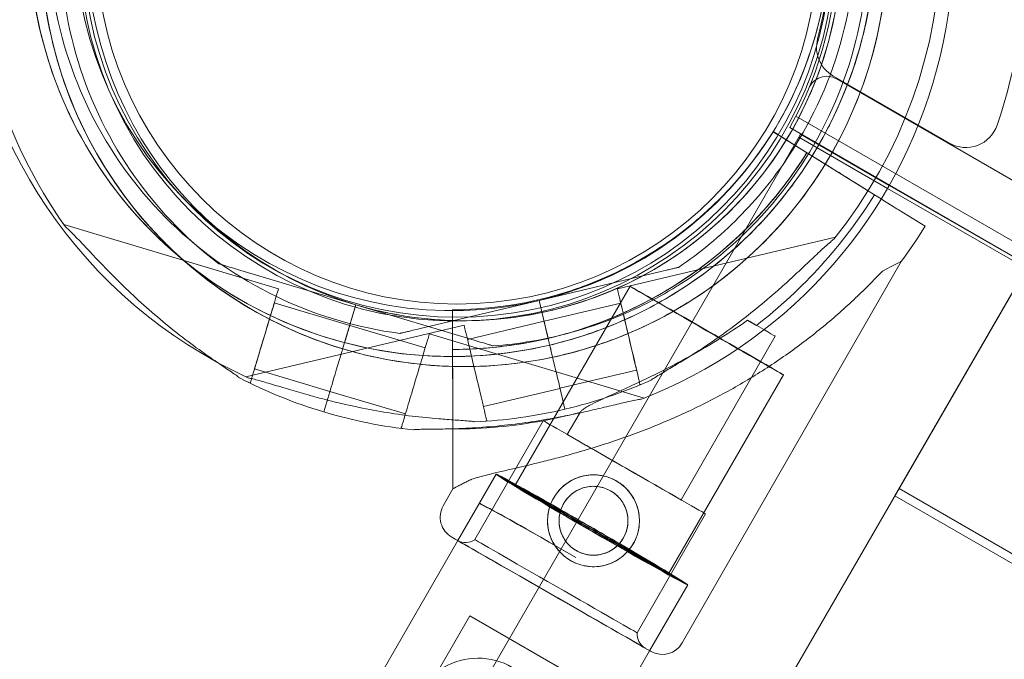
# Model space of a CAD drawing. Units: millimetres. Extents: x 0 to 106454671, y -21005066 to 5827801.
# Drawn here: x 105218 to 105368, y 28665 to 28762 of the extents above; entities that cross this region are included whole.
import ezdxf

# ---------------------------------------------------------------- set-up
doc = ezdxf.new("R2010")
doc.units = ezdxf.units.MM
doc.layers.add('OLCU TSE', color=7, linetype='Continuous')

# ---------------------------------------------------------------- blocks, each defined once
blk = doc.blocks.new('A$C19042C00')
at = {"color": 0, "linetype": 'Continuous', "lineweight": 0}
for p, q in [((33716.42, 4414.45), (33734.19, 4404.18)), ((33716.42, 4414.45), (33734.19, 4404.18)), ((33717, 4413.96), (34616.83, 3894.41)), ((34615.04, 3886.21), (33710.79, 4408.31)), ((33709.85, 4406.54), (33725.02, 4397.78)), ((33712.61, 4407.12), (33712.61, 4407.12)), ((32784.4, 2799.78), (33711.23, 4405.09)), ((33707.31, 4405.93), (33707.31, 4405.93)), ((33707.31, 4405.93), (33711.6, 4403.25)), ((33708.58, 4405.13), (33707.31, 4405.93)), ((33707.31, 4405.93), (33707.31, 4405.93)), ((33709.31, 4404.68), (33708.58, 4405.13)), ((33711.6, 4403.25), (33709.31, 4404.68)), ((33711.23, 4405.09), (33711.49, 4405.54)), ((33711.23, 4405.09), (33724.74, 4397.29)), ((33711.53, 4405.61), (33711.49, 4405.54)), ((33711.49, 4405.54), (33725, 4397.74)), ((33725, 4397.74), (33711.49, 4405.54)), ((33746.17, 4385.61), (33711.53, 4405.61)), ((33722.74, 4396.32), (33709.85, 4404.34)), ((33709.85, 4404.34), (33722.74, 4396.32)), ((33713.73, 4401.93), (33716.01, 4400.51)), ((33719.78, 4398.17), (33722.75, 4396.32)), ((33722.75, 4396.32), (33719.78, 4398.17)), ((33724.74, 4397.29), (34598.58, 3892.78)), ((33725, 4397.74), (34598.84, 3893.23)), ((33746.13, 4385.54), (33725, 4397.74)), ((33725.02, 4397.78), (34598.85, 3893.25)), ((33726.51, 4393.98), (33730.47, 4391.52)), ((33730.47, 4391.52), (33726.51, 4393.98)), ((33631.95, 4382), (33599.22, 4391.8)), ((33716.82, 4389.87), (33683.57, 4381.99)), ((33746.13, 4385.54), (32787.93, 2725.89)), ((33622.84, 4385.79), (33622.84, 4385.79)), ((33692.89, 4385.24), (33692.89, 4385.24)), ((33693.47, 4328.01), (33726.83, 4386.13)), ((33625.71, 4384.93), (33643.74, 4379.54)), ((33643.74, 4379.54), (33625.71, 4384.93)), ((33689.97, 4384.55), (33671.66, 4380.21)), ((33671.66, 4380.21), (33689.97, 4384.55)), ((33745.18, 4383.89), (33725.86, 4350.43)), ((33685.5, 4382.36), (33668, 4352.05)), ((33692.65, 4382.36), (33692.65, 4382.36)), ((33676.85, 4381.81), (33676.85, 4381.81)), ((33676.85, 4381.81), (33676.85, 4381.81)), ((33642.8, 4376.4), (33631.3, 4379.85)), ((33643.73, 4379.54), (33642.01, 4373.79)), ((33642.01, 4373.79), (33643.73, 4379.54)), ((33643.74, 4379.54), (33642.02, 4373.79)), ((33642.02, 4373.79), (33643.63, 4379.19)), ((33643.63, 4379.19), (33643.74, 4379.54)), ((33643.73, 4379.54), (33661.76, 4374.14)), ((33643.73, 4379.54), (33643.73, 4379.54)), ((33661.76, 4374.14), (33643.73, 4379.54)), ((33643.74, 4379.54), (33643.74, 4379.54)), ((33653.35, 4375.87), (33671.66, 4380.21)), ((33671.66, 4380.21), (33653.35, 4375.87)), ((33671.66, 4380.21), (33671.66, 4380.21)), ((33671.66, 4380.21), (33673.04, 4374.37)), ((33673.04, 4374.37), (33671.66, 4380.21)), ((33671.66, 4380.21), (33671.66, 4380.21)), ((33673.04, 4374.37), (33671.66, 4380.21)), ((33671.66, 4380.21), (33673.04, 4374.37)), ((33684.09, 4379.8), (33672.41, 4377.03)), ((33658.48, 4373.74), (33658.46, 4378.8)), ((33658.46, 4378.8), (33658.46, 4378.8)), ((33658.46, 4378.8), (33658.46, 4378.8)), ((33658.46, 4378.8), (33658.48, 4373.74)), ((33660.22, 4376.45), (33626.97, 4368.57)), ((33654.29, 4372.96), (33642.8, 4376.41)), ((33672.41, 4377.03), (33660.74, 4374.26)), ((33650.43, 4375.18), (33650.43, 4375.18)), ((33687.67, 4365.32), (33654.94, 4375.12)), ((33658.47, 4375.8), (33658.48, 4371.24)), ((33658.51, 4360.65), (33658.47, 4375.8)), ((33693.29, 4349.81), (33707.62, 4374.76)), ((33664.64, 4373.28), (33664.64, 4373.28)), ((33640.75, 4369.57), (33641.44, 4371.87)), ((33641.44, 4371.87), (33640.75, 4369.57)), ((33640.75, 4369.57), (33641.44, 4371.87)), ((33641.44, 4371.87), (33640.75, 4369.57)), ((33674.06, 4370.09), (33673.5, 4372.43)), ((33673.5, 4372.43), (33674.06, 4370.09)), ((33673.51, 4372.43), (33674.06, 4370.09)), ((33674.06, 4370.09), (33673.51, 4372.43)), ((33658.49, 4368.55), (33658.48, 4371.24)), ((33639.79, 4366.35), (33628.29, 4369.79)), ((33658.49, 4368.55), (33658.51, 4360.62)), ((33686.51, 4369.58), (33674.83, 4366.82)), ((33708.89, 4368.86), (33691.39, 4338.55)), ((33627.65, 4367.63), (33627.38, 4367.71)), ((33687.3, 4367.46), (33687.03, 4367.39)), ((33638.85, 4363.21), (33639.76, 4366.26)), ((33638.85, 4363.22), (33639.76, 4366.26)), ((33639.76, 4366.26), (33638.85, 4363.22)), ((33639.76, 4366.26), (33638.85, 4363.21)), ((33651.28, 4362.91), (33639.79, 4366.35)), ((33674.84, 4366.81), (33663.16, 4364.05)), ((33674.85, 4366.73), (33675.59, 4363.63)), ((33675.59, 4363.63), (33674.85, 4366.73)), ((33674.86, 4366.73), (33675.59, 4363.63)), ((33675.59, 4363.63), (33674.86, 4366.73)), ((33658.5, 4364.12), (33658.51, 4360.62)), ((33658.51, 4360.62), (33658.5, 4364.12)), ((33675.95, 4359.77), (33677.89, 4363.15)), ((33661.85, 4343.75), (33672.26, 4361.88)), ((33663.68, 4361.86), (33663.41, 4361.79)), ((33650.9, 4360.67), (33650.64, 4360.75)), ((33658.51, 4360.62), (33658.51, 4360.65)), ((33658.53, 4351.52), (33658.52, 4356.19)), ((33658.52, 4356.19), (33658.53, 4351.52)), ((33665.1, 4353.73), (33659.26, 4343.61)), ((33657.04, 4348.92), (33658.53, 4351.52)), ((33658.53, 4351.52), (33658.53, 4351.52)), ((34557.89, 3871.55), (33726.51, 4351.55)), ((33725.86, 4350.43), (34557.24, 3870.43)), ((33686.57, 4329.56), (33696.98, 4347.69)), ((33677.24, 4341.04), (33669.68, 4345.4)), ((33659.26, 4343.61), (33642.64, 4314.82)), ((33694.29, 4336.88), (33688.49, 4326.83)), ((33655.57, 4322.52), (33661.12, 4332.13)), ((33655.57, 4322.52), (33661.12, 4332.13)), ((33661.12, 4332.13), (33683.94, 4318.95)), ((33688.49, 4326.83), (33671.83, 4297.97))]:
    blk.add_line(p, q, dxfattribs=at)
for centre, radius in [((33659.14, 4434.65), 57.58), ((33659.14, 4434.65), 57), ((33659.14, 4434.65), 55), ((33679.94, 4346.63), 7), ((33679.94, 4346.63), 5.25)]:
    blk.add_circle(centre, radius, dxfattribs=at)
for centre, radius, start, end in [((33658.4, 4436.16), 64.5, 283.3328, 103.3328), ((33658.4, 4436.16), 64.5, 331.8169, 103.3328), ((33658.4, 4436.16), 64.5, 103.3328, 283.3328), ((33660.22, 4434.62), 64.5, 301.8194, 73.3334), ((33658.4, 4436.16), 57.5, 283.3328, 103.3328), ((33658.4, 4436.16), 57.5, 103.3328, 283.3328), ((33658.4, 4436.16), 57.5, 103.3328, 283.3328), ((33660.23, 4434.62), 57.5, 84.7498, 253.3353), ((33660.23, 4434.62), 57.5, 84.7499, 253.3353), ((33660.23, 4434.62), 64.5, 119.9753, 253.3353), ((33660.23, 4434.62), 64.5, 121.8194, 253.3353), ((33660.22, 4434.62), 57.5, 272.3427, 73.3331), ((33660.22, 4434.62), 57.5, 301.8192, 73.3331), ((33658.4, 4436.16), 74.54, 321.2651, 36.3975), ((33660.22, 4434.62), 74.54, 291.2676, 35.4031), ((33658.4, 4436.16), 57.5, 283.3328, 27.9878), ((33659.13, 4434.67), 58, 330.9867, 29.0108), ((33659.04, 4434.87), 87, 341.2518, 18.7482), ((33659.04, 4434.87), 87, 341.2518, 18.7482), ((33659.04, 4434.87), 57, 344.9552, 15.0448), ((33659.04, 4434.87), 57, 344.9552, 15.0448), ((33658.4, 4436.16), 74.54, 179.2244, 241.2353), ((33660.23, 4434.62), 74.54, 178.0866, 215.4031), ((33718.92, 4418.78), 5, 164.9552, 240), ((33718.92, 4418.78), 5, 164.9552, 240), ((33715.5, 4411.36), 3, 59.9988, 157.5347), ((33736.69, 4408.51), 5, 240, 341.2518), ((33736.69, 4408.51), 5, 240, 341.2518), ((33658.48, 4436.3), 57.5, 269.9808, 328.1121), ((33658.48, 4436.3), 57.5, 269.9808, 328.1121), ((33658.48, 4436.3), 63.56, 269.9962, 328.1121), ((33658.48, 4436.3), 63.56, 288.6271, 328.1121), ((33658.48, 4436.3), 75.69, 307.6881, 328.1121), ((33658.48, 4436.3), 84.78, 323.7201, 328.1121), ((33660.22, 4434.62), 57.5, 253.3353, 301.8192), ((33660.22, 4434.62), 64.5, 253.3353, 301.8194), ((33660.22, 4434.62), 64.5, 253.3353, 301.8194), ((33660.22, 4434.62), 57.5, 253.3353, 272.3427), ((33658.4, 4436.16), 74.54, 241.2353, 245.4006), ((33660.23, 4434.62), 74.54, 242.6605, 253.3353), ((33658.4, 4436.16), 74.54, 283.3328, 294.0077), ((33660.22, 4434.62), 74.54, 253.337, 264.0102), ((33660.23, 4434.63), 74.55, 253.3353, 253.337), ((33658.4, 4436.16), 74.54, 272.658, 283.3328), ((33658.48, 4436.3), 75.69, 280.49, 284.857), ((33658.48, 4436.3), 75.69, 270.0198, 280.49), ((33660.08, 4347.18), 3.5, 150.143, 240.143), ((33660.45, 4345.81), 2.5, 240.143, 304.3011), ((33689.07, 4329.39), 2.5, 175.9849, 240.143), ((33690.43, 4329.76), 3.5, 240.143, 330.143)]:
    blk.add_arc(centre, radius, start, end, dxfattribs=at)
for centre, major_axis, ratio, start_param, end_param in [((33709.85, 4404.34), (-2.55, 1.58), 0, 0, 1.048012), ((33709.85, 4404.34), (2.55, -1.58), 0, -2.09358, -1.784629), ((33709.85, 4404.34), (2.55, -1.58), 0, -1.784629, -1.570796), ((33711.6, 4403.25), (0.849, -0.528), 0, 0, 1.570796), ((33722.74, 4396.32), (3.82, -2.38), 0, -1.570796, -1.295756), ((33722.74, 4396.32), (3.82, -2.38), 0, -1.295756, -0.165149), ((33629.8, 4374.82), (-2.15, -7.18), 0, 0, 3.141593), ((33629.8, 4374.82), (-1.51, -5.03), 0, 0, 3.141593), ((33698.95, 4379.74), (8.67, -4.98), 0, -1.029953, 0), ((33652.79, 4367.94), (-2.15, -7.18), 0, 0, 3.141593), ((33642.01, 4373.79), (0.287, 0.958), 0.000001, -1.573104, -1.570796), ((33642.02, 4373.79), (0.287, 0.958), 0.000081, -1.571825, -1.570796), ((33673.5, 4372.43), (-0.231, 0.973), 0, 0, 1.570796), ((33673.51, 4372.43), (-0.231, 0.973), 0, 0, 1.570796), ((33673.51, 4372.43), (-0.23, 0.973), 0.000002, -0.002978, -0.002742), ((33641.44, 4371.87), (0.287, 0.958), 0, -1.570796, 0), ((33641.44, 4371.87), (0.287, 0.958), 0, -1.568489, 0), ((33674.06, 4370.09), (0.81, -3.41), 0, -1.570796, -0.165149), ((33674.06, 4370.09), (0.81, -3.41), 0, -1.570796, -0.165149), ((33640.75, 4369.57), (-1, -3.35), 0, 0.165149, 1.570796), ((33640.75, 4369.57), (-1, -3.35), 0, 0.165149, 1.570796), ((33684.62, 4354.79), (-12.36, 7.09), 0, 0, 6.283185), ((33684.62, 4354.79), (-8.67, 4.98), 0, 0, 1.236455), ((33684.62, 4354.79), (8.67, -4.98), 0, -1.905138, 0), ((33679.69, 4345.3), (-14.59, 8.42), 0.015166, -1.23202, 3.141593), ((33679.69, 4345.3), (11.69, -6.75), 0.002286, 0, 4.289582), ((33679.69, 4345.3), (11.69, -6.75), 0.002286, -1.993603, -1.220428), ((33679.69, 4345.3), (-14.59, 8.43), 0.015166, -1.853191, -1.23202), ((33673.51, 4335.43), (-15.18, 8.71), 0, 0, 3.141593), ((33673.51, 4335.43), (15.18, -8.71), 0, 0, 3.141593), ((33674.21, 4336.66), (-12.36, 7.09), 0, 0, 6.283185), ((33679.69, 4345.3), (11.69, -6.75), 0.002286, -1.220428, 0), ((33679.69, 4345.3), (14.59, -8.42), 0.015166, 0, 1.288401)]:
    blk.add_ellipse(centre, major_axis=major_axis, ratio=ratio, start_param=start_param, end_param=end_param, dxfattribs=at)
at = {"color": 0, "linetype": 'Continuous', "lineweight": 0, "extrusion": (0, 0, -1)}
for centre, major_axis, ratio, start_param, end_param in [((33716.01, 4400.51), (3.82, -2.38), 0, -1.570796, -0.165149), ((33692.68, 4368.83), (34.15, 17.31), 0, -0.413226, -0.000001), ((33685.3, 4374.69), (1.73, -7.3), 0, 0, 3.141593), ((33685.3, 4374.69), (1.21, -5.11), 0, -0.00001, 3.141582), ((33641.29, 4371.38), (1.51, 5.03), 0, 0, 1.070503), ((33641.29, 4371.37), (1.51, 5.03), 0, 0, 1.070503), ((33661.95, 4369.16), (1.73, -7.3), 0, 0, 3.141593), ((33673.63, 4371.92), (-1.21, 5.11), 0, -1.070504, 0), ((33673.62, 4371.92), (-1.21, 5.11), 0, -1.070504, 0), ((33642.01, 4373.79), (-0.287, -0.958), 0, 0, 1.568489), ((33642.02, 4373.79), (-0.287, -0.958), 0, 0, 1.569767), ((33673.04, 4374.37), (0.231, -0.973), 0, -1.570796, 0), ((33673.04, 4374.37), (0.231, -0.973), 0, -1.570796, 0), ((33641.44, 4371.87), (0.287, 0.958), 0.000002, -1.570796, -1.568489), ((33679.69, 4345.3), (-14.59, 8.42), 0.002286, -1.235955, 3.141593), ((33692.68, 4368.83), (34.15, 17.31), 0, -3.141593, -2.728368), ((33679.69, 4345.3), (11.69, -6.75), 0.015166, 0, 4.285582), ((33677.13, 4340.85), (-14.59, 8.42), 0.015166, -0.098007, 1.026583), ((33677.1, 4340.81), (14.59, -8.43), 0.016028, -3.043586, -1.570796), ((33679.69, 4345.3), (-14.59, 8.43), 0.002286, -1.849261, -1.235955), ((33679.69, 4345.3), (11.69, -6.75), 0.015166, -1.997603, -1.216434), ((33673.51, 4335.43), (14.31, -8.21), 0, -3.141592568278041, 3.141592738901545), ((33679.69, 4345.3), (14.59, -8.42), 0.002286, 0, 1.292332), ((33679.69, 4345.3), (11.69, -6.75), 0.015166, -1.216434, 0), ((33662.26, 4315.1), (-5.31, -9.19), 0.989497, 0, 3.141593)]:
    blk.add_ellipse(centre, major_axis=major_axis, ratio=ratio, start_param=start_param, end_param=end_param, dxfattribs=at)
blk.add_ellipse((33697.19, 4375.61), major_axis=(11.69, -6.75), ratio=0.002286, dxfattribs=at)
at = {"color": 0, "linetype": 'Continuous', "lineweight": 0}
for points, knots in [([(33643.52, 4498.92), (33650.22, 4500.51), (33657.17, 4501.02), (33670.88, 4499.82), (33677.63, 4498.11), (33690.27, 4492.66), (33696.14, 4488.92), (33706.42, 4479.77), (33710.82, 4474.37), (33717.7, 4462.45), (33720.18, 4455.94), (33722.96, 4442.46), (33723.26, 4435.5), (33721.66, 4421.83), (33719.76, 4415.13), (33716.35, 4407.81), (33715.81, 4406.75), (33715.25, 4405.7)], [4.479687, 4.479687, 4.479687, 4.479687, 4.799687, 4.799687, 5.119687, 5.119687, 5.439687, 5.439687, 5.759687, 5.759687, 6.079687, 6.079687, 6.399687, 6.399687, 6.719687, 6.719687, 6.775073, 6.775073, 6.775073, 6.775073]), ([(33666.37, 4497.14), (33672.87, 4496.29), (33679.24, 4494.39), (33691.05, 4488.69), (33696.5, 4484.88), (33705.92, 4475.75), (33709.89, 4470.42), (33715.96, 4458.79), (33718.05, 4452.49), (33720.16, 4439.54), (33720.16, 4432.89), (33718.08, 4419.94), (33716, 4413.63), (33712.85, 4407.58), (33712.73, 4407.35), (33712.61, 4407.12)], [4.842339, 4.842339, 4.842339, 4.842339, 5.162339, 5.162339, 5.482339, 5.482339, 5.802339, 5.802339, 6.122339, 6.122339, 6.442339, 6.442339, 6.762339, 6.762339, 6.775073, 6.775073, 6.775073, 6.775073]), ([(33678.72, 4496.41), (33685.31, 4494.44), (33691.58, 4491.4), (33702.85, 4483.51), (33707.85, 4478.66), (33716.07, 4467.62), (33719.29, 4461.44), (33723.61, 4448.38), (33724.72, 4441.5), (33724.72, 4427.74), (33723.61, 4420.86), (33719.28, 4407.8), (33716.07, 4401.62), (33707.85, 4390.58), (33702.85, 4385.73), (33696.24, 4381.1), (33695.24, 4380.44), (33694.23, 4379.82)], [0.290854, 0.290854, 0.290854, 0.290854, 0.610854, 0.610854, 0.930854, 0.930854, 1.250854, 1.250854, 1.570854, 1.570854, 1.890854, 1.890854, 2.210854, 2.210854, 2.530854, 2.530854, 2.586239, 2.586239, 2.586239, 2.586239]), ([(33622.84, 4385.79), (33617.63, 4389.78), (33613.06, 4394.61), (33605.68, 4405.46), (33602.87, 4411.48), (33599.28, 4424.09), (33598.5, 4430.69), (33599.06, 4443.8), (33600.4, 4450.31), (33605.05, 4462.57), (33608.37, 4468.33), (33616.65, 4478.51), (33621.61, 4482.93), (33627.36, 4486.6), (33627.58, 4486.74), (33627.8, 4486.88)], [3.795098, 3.795098, 3.795098, 3.795098, 4.115098, 4.115098, 4.435098, 4.435098, 4.755098, 4.755098, 5.075098, 5.075098, 5.395098, 5.395098, 5.715098, 5.715098, 5.727832, 5.727832, 5.727832, 5.727832]), ([(33697.61, 4483.45), (33702.82, 4479.46), (33707.39, 4474.63), (33714.77, 4463.79), (33717.58, 4457.77), (33721.17, 4445.15), (33721.95, 4438.55), (33721.39, 4425.44), (33720.05, 4418.93), (33715.4, 4406.67), (33712.08, 4400.91), (33703.8, 4390.73), (33698.84, 4386.31), (33693.09, 4382.64), (33692.87, 4382.5), (33692.65, 4382.36)], [0.653506, 0.653506, 0.653506, 0.653506, 0.973506, 0.973506, 1.293506, 1.293506, 1.613506, 1.613506, 1.933506, 1.933506, 2.253506, 2.253506, 2.573506, 2.573506, 2.586239, 2.586239, 2.586239, 2.586239]), ([(33673.28, 4373.4), (33666.58, 4371.81), (33659.63, 4371.31), (33645.92, 4372.51), (33639.17, 4374.21), (33626.53, 4379.66), (33620.66, 4383.41), (33610.38, 4392.56), (33605.98, 4397.96), (33599.1, 4409.88), (33596.62, 4416.39), (33593.84, 4429.86), (33593.54, 4436.83), (33595.14, 4450.49), (33597.04, 4457.2), (33600.45, 4464.51), (33600.99, 4465.58), (33601.55, 4466.62)], [1.338095, 1.338095, 1.338095, 1.338095, 1.658095, 1.658095, 1.978095, 1.978095, 2.298095, 2.298095, 2.618095, 2.618095, 2.938095, 2.938095, 3.258095, 3.258095, 3.578095, 3.578095, 3.63348, 3.63348, 3.63348, 3.63348]), ([(33650.43, 4375.18), (33643.93, 4376.03), (33637.56, 4377.93), (33625.75, 4383.64), (33620.3, 4387.44), (33610.88, 4396.57), (33606.91, 4401.9), (33600.84, 4413.53), (33598.75, 4419.84), (33596.64, 4432.79), (33596.64, 4439.43), (33598.72, 4452.39), (33600.8, 4458.69), (33603.95, 4464.75), (33604.07, 4464.98), (33604.19, 4465.21)], [1.700747, 1.700747, 1.700747, 1.700747, 2.020747, 2.020747, 2.340747, 2.340747, 2.660747, 2.660747, 2.980747, 2.980747, 3.300747, 3.300747, 3.620747, 3.620747, 3.63348, 3.63348, 3.63348, 3.63348]), ([(33641.73, 4372.83), (33635.14, 4374.8), (33628.87, 4377.84), (33617.59, 4385.73), (33612.6, 4390.59), (33604.38, 4401.62), (33601.16, 4407.8), (33596.84, 4420.87), (33595.73, 4427.74), (33595.73, 4435.34), (33595.74, 4436.06), (33595.76, 4436.77)], [3.43248, 3.43248, 3.43248, 3.43248, 3.752446, 3.752446, 4.072446, 4.072446, 4.392446, 4.392446, 4.712446, 4.712446, 4.745791, 4.745791, 4.745791, 4.745791]), ([(33712.61, 4407.12), (33711.67, 4405.37), (33710.65, 4403.67), (33708.45, 4400.37), (33707.27, 4398.77), (33704.76, 4395.7), (33703.43, 4394.23), (33700.64, 4391.42), (33699.17, 4390.08), (33696.12, 4387.55), (33694.53, 4386.36), (33692.89, 4385.24)], [0.4918877, 0.4918877, 0.4918877, 0.4918877, 0.5885987, 0.5885987, 0.6853098, 0.6853098, 0.7820208, 0.7820208, 0.8787319, 0.8787319, 0.975443, 0.975443, 0.975443, 0.975443]), ([(33715.25, 4405.7), (33713.53, 4402.49), (33711.54, 4399.43), (33707.07, 4393.69), (33704.6, 4391), (33699.22, 4386.1), (33696.33, 4383.87), (33690.21, 4379.93), (33686.98, 4378.23), (33680.28, 4375.38), (33676.81, 4374.24), (33673.27, 4373.4)], [0.4918877, 0.4918877, 0.4918877, 0.4918877, 0.6611291, 0.6611291, 0.8303705, 0.8303705, 0.999612, 0.999612, 1.1688534, 1.1688534, 1.3380948, 1.3380948, 1.3380948, 1.3380948]), ([(33707.31, 4405.93), (33705.91, 4403.68), (33704.36, 4401.54), (33700.98, 4397.48), (33699.15, 4395.56), (33695.24, 4392.01), (33693.17, 4390.36), (33688.81, 4387.38), (33686.53, 4386.03), (33681.8, 4383.68), (33679.35, 4382.66), (33676.85, 4381.81)], [2.1273457, 2.1273457, 2.1273457, 2.1273457, 2.2651742, 2.2651742, 2.4030027, 2.4030027, 2.5408312, 2.5408312, 2.6786597, 2.6786597, 2.8164882, 2.8164882, 2.8164882, 2.8164882]), ([(33712.45, 4402.73), (33710.91, 4400.25), (33709.2, 4397.87), (33705.46, 4393.39), (33703.43, 4391.27), (33699.12, 4387.34), (33696.82, 4385.52), (33692, 4382.22), (33689.48, 4380.74), (33684.26, 4378.13), (33681.55, 4377), (33678.79, 4376.07)], [2.1273457, 2.1273457, 2.1273457, 2.1273457, 2.2651742, 2.2651742, 2.4030027, 2.4030027, 2.5408312, 2.5408312, 2.6786597, 2.6786597, 2.8164882, 2.8164882, 2.8164882, 2.8164882]), ([(33599.47, 4391.44), (33599.62, 4391.31), (33599.79, 4391.16), (33600.2, 4390.77), (33600.45, 4390.52), (33601.21, 4389.75), (33601.77, 4389.16), (33602.96, 4387.89), (33603.6, 4387.21), (33604.92, 4385.82), (33605.6, 4385.11), (33606.98, 4383.71), (33607.67, 4383.03), (33609.31, 4381.43), (33610.34, 4380.46), (33612.5, 4378.52), (33613.62, 4377.56), (33615.88, 4375.7), (33617.03, 4374.8), (33619.29, 4373.09), (33620.4, 4372.29), (33622.12, 4371.1), (33622.84, 4370.61), (33623.88, 4369.91), (33624.22, 4369.68), (33624.86, 4369.25), (33625.17, 4369.04), (33625.62, 4368.71), (33625.82, 4368.56), (33625.97, 4368.43), (33625.98, 4368.42), (33625.99, 4368.41)], [3.115418, 3.115418, 3.115418, 3.115418, 4.134051, 4.134051, 5.512068, 5.512068, 8.310441, 8.310441, 11.108815, 11.108815, 13.907188, 13.907188, 16.705562, 16.705562, 20.787786, 20.787786, 24.870009, 24.870009, 28.952233, 28.952233, 33.034457, 33.034457, 35.56768, 35.56768, 36.834291, 36.834291, 38.100902, 38.100902, 39.024306, 39.024306, 39.113619, 39.113619, 39.113619, 39.113619]), ([(33625.99, 4368.41), (33625.98, 4368.42), (33625.97, 4368.43), (33625.82, 4368.56), (33625.62, 4368.71), (33625.17, 4369.04), (33624.86, 4369.25), (33624.22, 4369.68), (33623.88, 4369.91), (33622.84, 4370.61), (33622.12, 4371.1), (33620.4, 4372.29), (33619.29, 4373.09), (33617.03, 4374.8), (33615.88, 4375.7), (33613.62, 4377.56), (33612.5, 4378.52), (33610.34, 4380.46), (33609.31, 4381.43), (33607.67, 4383.03), (33606.98, 4383.71), (33605.6, 4385.11), (33604.92, 4385.82), (33603.6, 4387.21), (33602.96, 4387.89), (33601.77, 4389.16), (33601.21, 4389.75), (33600.45, 4390.52), (33600.2, 4390.77), (33599.79, 4391.16), (33599.62, 4391.31), (33599.47, 4391.44)], [0.834091, 0.834091, 0.834091, 0.834091, 0.923404, 0.923404, 1.846807, 1.846807, 3.113418, 3.113418, 4.38003, 4.38003, 6.913252, 6.913252, 10.995476, 10.995476, 15.0777, 15.0777, 19.159924, 19.159924, 23.242148, 23.242148, 26.040521, 26.040521, 28.838895, 28.838895, 31.637268, 31.637268, 34.435642, 34.435642, 35.813659, 35.813659, 36.832291, 36.832291, 36.832291, 36.832291]), ([(33716.54, 4389.52), (33716.38, 4389.4), (33716.21, 4389.26), (33715.77, 4388.9), (33715.51, 4388.66), (33714.71, 4387.94), (33714.12, 4387.38), (33712.85, 4386.18), (33712.17, 4385.54), (33710.77, 4384.23), (33710.05, 4383.56), (33708.6, 4382.25), (33707.87, 4381.6), (33706.14, 4380.11), (33705.05, 4379.2), (33702.78, 4377.39), (33701.61, 4376.49), (33699.24, 4374.76), (33698.05, 4373.93), (33695.69, 4372.36), (33694.53, 4371.63), (33692.75, 4370.54), (33692, 4370.09), (33690.92, 4369.45), (33690.57, 4369.24), (33689.9, 4368.84), (33689.59, 4368.66), (33689.11, 4368.35), (33688.91, 4368.22), (33688.75, 4368.1), (33688.74, 4368.08), (33688.72, 4368.07)], [43.684489, 43.684489, 43.684489, 43.684489, 44.703122, 44.703122, 46.081139, 46.081139, 48.879512, 48.879512, 51.677886, 51.677886, 54.476259, 54.476259, 57.274633, 57.274633, 61.356857, 61.356857, 65.439081, 65.439081, 69.521304, 69.521304, 73.603528, 73.603528, 76.136751, 76.136751, 77.403362, 77.403362, 78.669973, 78.669973, 79.593377, 79.593377, 79.68269, 79.68269, 79.68269, 79.68269]), ([(33622.84, 4385.79), (33622.84, 4385.79), (33622.84, 4385.79), (33622.87, 4385.78), (33622.9, 4385.77), (33622.97, 4385.75), (33623.03, 4385.73), (33623.16, 4385.7), (33623.23, 4385.67), (33623.47, 4385.6), (33623.66, 4385.55), (33624.06, 4385.43), (33624.26, 4385.36), (33624.89, 4385.18), (33625.32, 4385.05), (33625.71, 4384.93)], [0, 0, 0, 0, 0.115927, 0.115927, 0.255237, 0.255237, 0.491112, 0.491112, 0.726988, 0.726988, 1.340541, 1.340541, 1.954094, 1.954094, 3.1812, 3.1812, 3.1812, 3.1812]), ([(33625.71, 4384.93), (33625.32, 4385.05), (33624.89, 4385.18), (33624.26, 4385.36), (33624.06, 4385.43), (33623.66, 4385.55), (33623.47, 4385.6), (33623.23, 4385.67), (33623.16, 4385.7), (33623.03, 4385.73), (33622.97, 4385.75), (33622.9, 4385.77), (33622.87, 4385.78), (33622.84, 4385.79), (33622.84, 4385.79), (33622.84, 4385.79)], [-3.1812, -3.1812, -3.1812, -3.1812, -1.954094, -1.954094, -1.340541, -1.340541, -0.726988, -0.726988, -0.491112, -0.491112, -0.255237, -0.255237, -0.115927, -0.115927, 0, 0, 0, 0]), ([(33692.89, 4385.24), (33692.89, 4385.24), (33692.88, 4385.24), (33692.85, 4385.24), (33692.83, 4385.23), (33692.76, 4385.21), (33692.69, 4385.2), (33692.56, 4385.17), (33692.49, 4385.15), (33692.25, 4385.09), (33692.05, 4385.05), (33691.65, 4384.95), (33691.44, 4384.9), (33690.8, 4384.75), (33690.36, 4384.65), (33689.97, 4384.55)], [0, 0, 0, 0, 0.115927, 0.115927, 0.255237, 0.255237, 0.491112, 0.491112, 0.726988, 0.726988, 1.340541, 1.340541, 1.954094, 1.954094, 3.1812, 3.1812, 3.1812, 3.1812]), ([(33689.97, 4384.55), (33690.36, 4384.65), (33690.8, 4384.75), (33691.44, 4384.9), (33691.65, 4384.95), (33692.05, 4385.05), (33692.25, 4385.09), (33692.49, 4385.15), (33692.56, 4385.17), (33692.69, 4385.2), (33692.76, 4385.21), (33692.83, 4385.23), (33692.85, 4385.24), (33692.88, 4385.24), (33692.89, 4385.24), (33692.89, 4385.24)], [-3.1812, -3.1812, -3.1812, -3.1812, -1.954094, -1.954094, -1.340541, -1.340541, -0.726988, -0.726988, -0.491112, -0.491112, -0.255237, -0.255237, -0.115927, -0.115927, 0, 0, 0, 0]), ([(33661.41, 4352.98), (33661.53, 4353.01), (33661.65, 4353.05), (33662.48, 4353.3), (33663.27, 4353.5), (33664.66, 4353.84), (33665.26, 4353.99), (33666.53, 4354.29), (33667.2, 4354.44), (33668.61, 4354.77), (33669.34, 4354.94), (33670.85, 4355.31), (33671.62, 4355.49), (33673.21, 4355.89), (33674.02, 4356.1), (33675.65, 4356.53), (33676.47, 4356.76), (33678.94, 4357.46), (33680.58, 4357.96), (33684.31, 4359.18), (33686.47, 4359.96), (33690.76, 4361.66), (33692.9, 4362.59), (33697.1, 4364.59), (33699.17, 4365.66), (33703.22, 4367.95), (33705.2, 4369.16), (33709.03, 4371.7), (33710.88, 4373.03), (33714.45, 4375.79), (33716.16, 4377.21), (33718.6, 4379.39), (33719.39, 4380.12), (33720.94, 4381.6), (33721.69, 4382.34), (33722.95, 4383.62), (33723.46, 4384.15), (33723.96, 4384.68)], [105.624581, 105.624581, 105.624581, 105.624581, 106.295101, 106.295101, 109.970384, 109.970384, 112.47679, 112.47679, 114.983197, 114.983197, 117.489604, 117.489604, 119.996011, 119.996011, 122.502417, 122.502417, 125.008824, 125.008824, 130.021638, 130.021638, 136.880429, 136.880429, 143.73922, 143.73922, 150.59801, 150.59801, 157.456801, 157.456801, 164.315592, 164.315592, 171.174383, 171.174383, 174.603779, 174.603779, 178.033174, 178.033174, 180.485141, 180.485141, 180.485141, 180.485141]), ([(33723.96, 4384.68), (33723.46, 4384.15), (33722.95, 4383.62), (33721.69, 4382.34), (33720.94, 4381.6), (33719.39, 4380.12), (33718.6, 4379.39), (33716.16, 4377.21), (33714.45, 4375.79), (33710.88, 4373.03), (33709.03, 4371.7), (33705.2, 4369.16), (33703.22, 4367.95), (33699.17, 4365.66), (33697.1, 4364.59), (33692.9, 4362.59), (33690.76, 4361.66), (33686.47, 4359.96), (33684.31, 4359.18), (33680.58, 4357.96), (33678.94, 4357.46), (33676.47, 4356.76), (33675.65, 4356.53), (33674.02, 4356.1), (33673.21, 4355.89), (33671.62, 4355.49), (33670.85, 4355.31), (33669.34, 4354.94), (33668.61, 4354.77), (33667.2, 4354.44), (33666.53, 4354.29), (33665.26, 4353.99), (33664.66, 4353.84), (33663.27, 4353.5), (33662.48, 4353.3), (33661.65, 4353.05), (33661.53, 4353.01), (33661.41, 4352.98)], [4.406824, 4.406824, 4.406824, 4.406824, 6.858791, 6.858791, 10.288186, 10.288186, 13.717582, 13.717582, 20.576373, 20.576373, 27.435164, 27.435164, 34.293955, 34.293955, 41.152746, 41.152746, 48.011537, 48.011537, 54.870328, 54.870328, 59.883141, 59.883141, 62.389548, 62.389548, 64.895955, 64.895955, 67.402361, 67.402361, 69.908768, 69.908768, 72.415175, 72.415175, 74.921582, 74.921582, 78.596864, 78.596864, 79.267384, 79.267384, 79.267384, 79.267384]), ([(33692.65, 4382.36), (33690.96, 4381.32), (33689.23, 4380.36), (33685.67, 4378.6), (33683.85, 4377.81), (33680.15, 4376.4), (33678.26, 4375.79), (33674.43, 4374.75), (33672.49, 4374.33), (33668.58, 4373.66), (33666.61, 4373.42), (33664.64, 4373.28)], [2.5862393, 2.5862393, 2.5862393, 2.5862393, 2.6829503, 2.6829503, 2.7796614, 2.7796614, 2.8763725, 2.8763725, 2.9730835, 2.9730835, 3.0697946, 3.0697946, 3.0697946, 3.0697946]), ([(33694.23, 4379.82), (33691.14, 4377.9), (33687.88, 4376.24), (33681.14, 4373.5), (33677.66, 4372.42), (33670.55, 4370.85), (33666.93, 4370.37), (33659.66, 4370.02), (33656.01, 4370.16), (33648.79, 4371.04), (33645.21, 4371.79), (33641.73, 4372.83)], [2.5862393, 2.5862393, 2.5862393, 2.5862393, 2.7554807, 2.7554807, 2.9247221, 2.9247221, 3.0939636, 3.0939636, 3.263205, 3.263205, 3.4324464, 3.4324464, 3.4324464, 3.4324464]), ([(33658.46, 4378.8), (33658.46, 4378.8), (33658.46, 4378.78), (33658.46, 4378.71), (33658.46, 4378.65), (33658.47, 4378.5), (33658.47, 4378.41), (33658.47, 4378.19), (33658.47, 4378.06), (33658.47, 4377.79), (33658.47, 4377.64), (33658.47, 4377.3), (33658.47, 4377.12), (33658.47, 4376.78), (33658.47, 4376.59), (33658.47, 4376.19), (33658.47, 4375.99), (33658.47, 4375.8)], [8.885792, 8.885792, 8.885792, 8.885792, 9.441152, 9.441152, 9.996512, 9.996512, 10.551874, 10.551874, 11.107235, 11.107235, 11.662598, 11.662598, 12.21796, 12.21796, 12.773324, 12.773324, 13.328688, 13.328688, 13.328688, 13.328688]), ([(33658.47, 4375.8), (33658.47, 4375.99), (33658.47, 4376.19), (33658.47, 4376.59), (33658.47, 4376.78), (33658.47, 4377.12), (33658.47, 4377.3), (33658.47, 4377.64), (33658.47, 4377.79), (33658.47, 4378.06), (33658.47, 4378.19), (33658.47, 4378.41), (33658.47, 4378.5), (33658.46, 4378.65), (33658.46, 4378.71), (33658.46, 4378.78), (33658.46, 4378.8), (33658.46, 4378.8)], [4.442895, 4.442895, 4.442895, 4.442895, 4.998259, 4.998259, 5.553623, 5.553623, 6.108986, 6.108986, 6.664348, 6.664348, 7.21971, 7.21971, 7.775071, 7.775071, 8.330431, 8.330431, 8.885792, 8.885792, 8.885792, 8.885792]), ([(33678.79, 4376.07), (33677.48, 4375.63), (33676.16, 4375.23), (33673.5, 4374.53), (33672.15, 4374.21), (33669.45, 4373.68), (33668.09, 4373.46), (33665.36, 4373.1), (33663.99, 4372.97), (33661.24, 4372.79), (33659.86, 4372.74), (33658.48, 4372.74)], [2.8164882, 2.8164882, 2.8164882, 2.8164882, 2.8815222, 2.8815222, 2.9465562, 2.9465562, 3.0115902, 3.0115902, 3.0766242, 3.0766242, 3.1416582, 3.1416582, 3.1416582, 3.1416582]), ([(33703.41, 4377.18), (33702.32, 4376.42), (33701.17, 4375.66), (33698.46, 4373.93), (33696.88, 4372.98), (33693.66, 4371.16), (33692.03, 4370.29), (33688.83, 4368.68), (33687.27, 4367.93), (33685.22, 4366.98), (33684.62, 4366.71), (33683.45, 4366.17), (33682.87, 4365.9), (33681.76, 4365.39), (33681.23, 4365.15), (33680.27, 4364.68), (33679.84, 4364.47), (33679.22, 4364.14), (33678.98, 4364), (33678.56, 4363.74), (33678.38, 4363.62), (33678.09, 4363.39), (33677.98, 4363.28), (33677.91, 4363.17), (33677.9, 4363.16), (33677.89, 4363.15)], [1.133895, 1.133895, 1.133895, 1.133895, 5.170834, 5.170834, 10.341667, 10.341667, 15.512501, 15.512501, 20.683335, 20.683335, 22.695592, 22.695592, 24.707849, 24.707849, 26.720107, 26.720107, 28.732364, 28.732364, 30.071109, 30.071109, 31.409853, 31.409853, 32.748597, 32.748597, 32.932098, 32.932098, 32.932098, 32.932098]), ([(33650.43, 4375.18), (33650.43, 4375.18), (33650.44, 4375.18), (33650.47, 4375.19), (33650.49, 4375.19), (33650.57, 4375.21), (33650.63, 4375.23), (33650.76, 4375.26), (33650.83, 4375.27), (33651.07, 4375.33), (33651.27, 4375.38), (33651.67, 4375.47), (33651.88, 4375.52), (33652.52, 4375.68), (33652.96, 4375.78), (33653.35, 4375.87)], [0, 0, 0, 0, 0.115927, 0.115927, 0.255237, 0.255237, 0.491112, 0.491112, 0.726988, 0.726988, 1.340541, 1.340541, 1.954094, 1.954094, 3.1812, 3.1812, 3.1812, 3.1812]), ([(33653.35, 4375.87), (33652.96, 4375.78), (33652.52, 4375.68), (33651.88, 4375.52), (33651.67, 4375.47), (33651.27, 4375.38), (33651.07, 4375.33), (33650.83, 4375.27), (33650.76, 4375.26), (33650.63, 4375.23), (33650.57, 4375.21), (33650.49, 4375.19), (33650.47, 4375.19), (33650.44, 4375.18), (33650.43, 4375.18), (33650.43, 4375.18)], [-3.1812, -3.1812, -3.1812, -3.1812, -1.954094, -1.954094, -1.340541, -1.340541, -0.726988, -0.726988, -0.491112, -0.491112, -0.255237, -0.255237, -0.115927, -0.115927, 0, 0, 0, 0]), ([(33658.48, 4372.74), (33658.48, 4372.74), (33658.48, 4372.75), (33658.48, 4372.77), (33658.48, 4372.79), (33658.48, 4372.84), (33658.48, 4372.87), (33658.48, 4372.95), (33658.48, 4372.99), (33658.48, 4373.08), (33658.48, 4373.13), (33658.48, 4373.24), (33658.48, 4373.3), (33658.48, 4373.42), (33658.48, 4373.48), (33658.48, 4373.61), (33658.48, 4373.68), (33658.48, 4373.74)], [0, 0, 0, 0, 0.18512, 0.18512, 0.37024, 0.37024, 0.555361, 0.555361, 0.740481, 0.740481, 0.925602, 0.925602, 1.110723, 1.110723, 1.295844, 1.295844, 1.480965, 1.480965, 1.480965, 1.480965]), ([(33658.48, 4373.74), (33658.48, 4373.68), (33658.48, 4373.61), (33658.48, 4373.48), (33658.48, 4373.42), (33658.48, 4373.3), (33658.48, 4373.24), (33658.48, 4373.13), (33658.48, 4373.08), (33658.48, 4372.99), (33658.48, 4372.95), (33658.48, 4372.87), (33658.48, 4372.84), (33658.48, 4372.79), (33658.48, 4372.77), (33658.48, 4372.75), (33658.48, 4372.74), (33658.48, 4372.74)], [-1.480965, -1.480965, -1.480965, -1.480965, -1.295844, -1.295844, -1.110723, -1.110723, -0.925602, -0.925602, -0.740481, -0.740481, -0.555361, -0.555361, -0.37024, -0.37024, -0.18512, -0.18512, 0, 0, 0, 0]), ([(33664.64, 4373.28), (33664.64, 4373.28), (33664.63, 4373.28), (33664.6, 4373.29), (33664.58, 4373.3), (33664.5, 4373.32), (33664.45, 4373.34), (33664.31, 4373.38), (33664.24, 4373.4), (33664, 4373.47), (33663.81, 4373.53), (33663.42, 4373.65), (33663.21, 4373.71), (33662.58, 4373.9), (33662.15, 4374.02), (33661.76, 4374.14)], [0, 0, 0, 0, 0.115927, 0.115927, 0.255237, 0.255237, 0.491112, 0.491112, 0.726988, 0.726988, 1.340541, 1.340541, 1.954094, 1.954094, 3.1812, 3.1812, 3.1812, 3.1812]), ([(33661.76, 4374.14), (33662.15, 4374.02), (33662.58, 4373.9), (33663.21, 4373.71), (33663.42, 4373.65), (33663.81, 4373.53), (33664, 4373.47), (33664.24, 4373.4), (33664.31, 4373.38), (33664.45, 4373.34), (33664.5, 4373.32), (33664.58, 4373.3), (33664.6, 4373.29), (33664.63, 4373.28), (33664.64, 4373.28), (33664.64, 4373.28)], [-3.1812, -3.1812, -3.1812, -3.1812, -1.954094, -1.954094, -1.340541, -1.340541, -0.726988, -0.726988, -0.491112, -0.491112, -0.255237, -0.255237, -0.115927, -0.115927, 0, 0, 0, 0]), ([(33658.48, 4371.24), (33658.48, 4371.33), (33658.48, 4371.44), (33658.48, 4371.63), (33658.48, 4371.73), (33658.48, 4371.9), (33658.48, 4371.99), (33658.48, 4372.16), (33658.48, 4372.24), (33658.48, 4372.37), (33658.48, 4372.43), (33658.48, 4372.55), (33658.48, 4372.59), (33658.48, 4372.66), (33658.48, 4372.69), (33658.48, 4372.73), (33658.48, 4372.74), (33658.48, 4372.74)], [2.221447, 2.221447, 2.221447, 2.221447, 2.499129, 2.499129, 2.776811, 2.776811, 3.054492, 3.054492, 3.332173, 3.332173, 3.609854, 3.609854, 3.887534, 3.887534, 4.165215, 4.165215, 4.442895, 4.442895, 4.442895, 4.442895]), ([(33658.48, 4372.74), (33658.48, 4372.74), (33658.48, 4372.73), (33658.48, 4372.69), (33658.48, 4372.66), (33658.48, 4372.59), (33658.48, 4372.55), (33658.48, 4372.43), (33658.48, 4372.37), (33658.48, 4372.24), (33658.48, 4372.16), (33658.48, 4371.99), (33658.48, 4371.9), (33658.48, 4371.73), (33658.48, 4371.63), (33658.48, 4371.44), (33658.48, 4371.33), (33658.48, 4371.24)], [4.442895, 4.442895, 4.442895, 4.442895, 4.720575, 4.720575, 4.998255, 4.998255, 5.275936, 5.275936, 5.553616, 5.553616, 5.831298, 5.831298, 6.108979, 6.108979, 6.386661, 6.386661, 6.664342, 6.664342, 6.664342, 6.664342]), ([(33658.49, 4368.55), (33658.49, 4368.28), (33658.49, 4367.97), (33658.49, 4367.38), (33658.49, 4367.09), (33658.49, 4366.58), (33658.5, 4366.31), (33658.5, 4365.8), (33658.5, 4365.57), (33658.5, 4365.18), (33658.5, 4364.98), (33658.5, 4364.64), (33658.5, 4364.5), (33658.5, 4364.29), (33658.5, 4364.2), (33658.5, 4364.13), (33658.5, 4364.12), (33658.5, 4364.12)], [19.993024, 19.993024, 19.993024, 19.993024, 20.826069, 20.826069, 21.659114, 21.659114, 22.492157, 22.492157, 23.3252, 23.3252, 24.158242, 24.158242, 24.991284, 24.991284, 25.824324, 25.824324, 25.953168, 25.953168, 25.953168, 25.953168]), ([(33658.5, 4364.12), (33658.5, 4364.12), (33658.5, 4364.13), (33658.5, 4364.2), (33658.5, 4364.29), (33658.5, 4364.5), (33658.5, 4364.64), (33658.5, 4364.98), (33658.5, 4365.18), (33658.5, 4365.57), (33658.5, 4365.8), (33658.5, 4366.31), (33658.49, 4366.58), (33658.49, 4367.09), (33658.49, 4367.38), (33658.49, 4367.97), (33658.49, 4368.28), (33658.49, 4368.55)], [0.704197, 0.704197, 0.704197, 0.704197, 0.833041, 0.833041, 1.666082, 1.666082, 2.499123, 2.499123, 3.332165, 3.332165, 4.165208, 4.165208, 4.998252, 4.998252, 5.831296, 5.831296, 6.664341, 6.664341, 6.664341, 6.664341]), ([(33661.86, 4361.71), (33661.84, 4361.71), (33661.82, 4361.71), (33661.63, 4361.75), (33661.39, 4361.78), (33660.83, 4361.84), (33660.46, 4361.87), (33659.69, 4361.92), (33659.28, 4361.95), (33658.02, 4362.04), (33657.16, 4362.1), (33655.07, 4362.28), (33653.71, 4362.41), (33650.9, 4362.75), (33649.46, 4362.96), (33646.56, 4363.44), (33645.11, 4363.72), (33642.28, 4364.32), (33640.9, 4364.64), (33638.68, 4365.2), (33637.74, 4365.45), (33635.85, 4365.97), (33634.91, 4366.25), (33633.07, 4366.79), (33632.17, 4367.06), (33630.5, 4367.56), (33629.72, 4367.79), (33628.68, 4368.08), (33628.34, 4368.17), (33627.79, 4368.31), (33627.57, 4368.35), (33627.37, 4368.39)], [41.403162, 41.403162, 41.403162, 41.403162, 41.492475, 41.492475, 42.415878, 42.415878, 43.682489, 43.682489, 44.949101, 44.949101, 47.482323, 47.482323, 51.564547, 51.564547, 55.646771, 55.646771, 59.728995, 59.728995, 63.811219, 63.811219, 66.609592, 66.609592, 69.407966, 69.407966, 72.206339, 72.206339, 75.004713, 75.004713, 76.38273, 76.38273, 77.401363, 77.401363, 77.401363, 77.401363]), ([(33627.37, 4368.39), (33627.57, 4368.35), (33627.79, 4368.31), (33628.34, 4368.17), (33628.68, 4368.08), (33629.72, 4367.79), (33630.5, 4367.56), (33632.17, 4367.06), (33633.07, 4366.79), (33634.91, 4366.25), (33635.85, 4365.97), (33637.74, 4365.45), (33638.68, 4365.2), (33640.9, 4364.64), (33642.28, 4364.32), (33645.11, 4363.72), (33646.56, 4363.44), (33649.46, 4362.96), (33650.9, 4362.75), (33653.71, 4362.41), (33655.07, 4362.28), (33657.16, 4362.1), (33658.02, 4362.04), (33659.28, 4361.95), (33659.69, 4361.92), (33660.46, 4361.87), (33660.83, 4361.84), (33661.39, 4361.78), (33661.63, 4361.75), (33661.82, 4361.71), (33661.84, 4361.71), (33661.86, 4361.71)], [43.684489, 43.684489, 43.684489, 43.684489, 44.703122, 44.703122, 46.081139, 46.081139, 48.879512, 48.879512, 51.677886, 51.677886, 54.476259, 54.476259, 57.274633, 57.274633, 61.356857, 61.356857, 65.439081, 65.439081, 69.521304, 69.521304, 73.603528, 73.603528, 76.136751, 76.136751, 77.403362, 77.403362, 78.669973, 78.669973, 79.593377, 79.593377, 79.68269, 79.68269, 79.68269, 79.68269]), ([(33652.45, 4360.49), (33652.46, 4360.49), (33652.48, 4360.5), (33652.68, 4360.53), (33652.92, 4360.54), (33653.48, 4360.56), (33653.85, 4360.57), (33654.63, 4360.58), (33655.04, 4360.59), (33656.29, 4360.6), (33657.16, 4360.61), (33659.25, 4360.67), (33660.62, 4360.72), (33663.44, 4360.9), (33664.9, 4361.02), (33667.82, 4361.34), (33669.28, 4361.53), (33672.14, 4361.96), (33673.54, 4362.21), (33675.79, 4362.64), (33676.74, 4362.83), (33678.66, 4363.24), (33679.62, 4363.46), (33681.48, 4363.89), (33682.39, 4364.11), (33684.09, 4364.52), (33684.88, 4364.7), (33685.94, 4364.93), (33686.28, 4365), (33686.84, 4365.1), (33687.06, 4365.14), (33687.26, 4365.16)], [0.834091, 0.834091, 0.834091, 0.834091, 0.923404, 0.923404, 1.846807, 1.846807, 3.113418, 3.113418, 4.38003, 4.38003, 6.913252, 6.913252, 10.995476, 10.995476, 15.0777, 15.0777, 19.159924, 19.159924, 23.242148, 23.242148, 26.040521, 26.040521, 28.838895, 28.838895, 31.637268, 31.637268, 34.435642, 34.435642, 35.813659, 35.813659, 36.832291, 36.832291, 36.832291, 36.832291]), ([(33658.52, 4356.19), (33658.52, 4356.19), (33658.52, 4356.2), (33658.52, 4356.27), (33658.52, 4356.36), (33658.52, 4356.57), (33658.52, 4356.71), (33658.52, 4357.05), (33658.52, 4357.25), (33658.52, 4357.64), (33658.52, 4357.87), (33658.52, 4358.38), (33658.51, 4358.65), (33658.51, 4359.16), (33658.51, 4359.45), (33658.51, 4360.04), (33658.51, 4360.35), (33658.51, 4360.62)], [0.704197, 0.704197, 0.704197, 0.704197, 0.833041, 0.833041, 1.666082, 1.666082, 2.499124, 2.499124, 3.332165, 3.332165, 4.165208, 4.165208, 4.998251, 4.998251, 5.831295, 5.831295, 6.664339, 6.664339, 6.664339, 6.664339]), ([(33658.51, 4360.62), (33658.51, 4360.35), (33658.51, 4360.04), (33658.51, 4359.45), (33658.51, 4359.16), (33658.51, 4358.65), (33658.52, 4358.38), (33658.52, 4357.87), (33658.52, 4357.64), (33658.52, 4357.25), (33658.52, 4357.05), (33658.52, 4356.71), (33658.52, 4356.57), (33658.52, 4356.36), (33658.52, 4356.27), (33658.52, 4356.2), (33658.52, 4356.19), (33658.52, 4356.19)], [19.993019, 19.993019, 19.993019, 19.993019, 20.826063, 20.826063, 21.659106, 21.659106, 22.492149, 22.492149, 23.325192, 23.325192, 24.158234, 24.158234, 24.991276, 24.991276, 25.824317, 25.824317, 25.95316, 25.95316, 25.95316, 25.95316]), ([(33673.87, 4350.11), (33674.09, 4350.5), (33674.35, 4350.87), (33674.96, 4351.57), (33675.3, 4351.89), (33676.04, 4352.46), (33676.44, 4352.71), (33677.26, 4353.11), (33677.69, 4353.27), (33678.53, 4353.5), (33678.98, 4353.58), (33679.89, 4353.64), (33680.36, 4353.63), (33681.29, 4353.51), (33681.75, 4353.41), (33682.62, 4353.11), (33683.04, 4352.92), (33683.81, 4352.48), (33684.18, 4352.21), (33684.88, 4351.61), (33685.2, 4351.27), (33685.77, 4350.53), (33686.02, 4350.13), (33686.42, 4349.3), (33686.58, 4348.88), (33686.81, 4348.04), (33686.89, 4347.59), (33686.95, 4346.67), (33686.94, 4346.2), (33686.82, 4345.28), (33686.72, 4344.82), (33686.42, 4343.95), (33686.23, 4343.53), (33685.79, 4342.76), (33685.52, 4342.38), (33684.92, 4341.69), (33684.57, 4341.36), (33683.84, 4340.8), (33683.44, 4340.55), (33682.61, 4340.14), (33682.19, 4339.99), (33681.35, 4339.76), (33680.9, 4339.68), (33679.98, 4339.61), (33679.51, 4339.63), (33678.59, 4339.74), (33678.13, 4339.85), (33677.26, 4340.15), (33676.84, 4340.34), (33676.07, 4340.78), (33675.69, 4341.04), (33675, 4341.65), (33674.67, 4341.99), (33674.1, 4342.73), (33673.86, 4343.13), (33673.45, 4343.95), (33673.3, 4344.38), (33673.07, 4345.22), (33672.99, 4345.67), (33672.92, 4346.58), (33672.94, 4347.05), (33673.05, 4347.98), (33673.16, 4348.44), (33673.46, 4349.31), (33673.65, 4349.73), (33673.87, 4350.11)], [0, 0, 0, 0, 1.329784, 1.329784, 2.659567, 2.659567, 3.989351, 3.989351, 5.319135, 5.319135, 6.648301, 6.648301, 7.977468, 7.977468, 9.306635, 9.306635, 10.635802, 10.635802, 11.964969, 11.964969, 13.294136, 13.294136, 14.623303, 14.623303, 15.95247, 15.95247, 17.282253, 17.282253, 18.612037, 18.612037, 19.94182, 19.94182, 21.271604, 21.271604, 22.601388, 22.601388, 23.931171, 23.931171, 25.260955, 25.260955, 26.590739, 26.590739, 27.919906, 27.919906, 29.249072, 29.249072, 30.578239, 30.578239, 31.907406, 31.907406, 33.236573, 33.236573, 34.56574, 34.56574, 35.894907, 35.894907, 37.224074, 37.224074, 38.553857, 38.553857, 39.883641, 39.883641, 41.213425, 41.213425, 42.543208, 42.543208, 42.543208, 42.543208]), ([(33675.38, 4349.24), (33675.55, 4349.53), (33675.75, 4349.81), (33676.21, 4350.34), (33676.46, 4350.58), (33677.02, 4351), (33677.31, 4351.19), (33677.93, 4351.49), (33678.25, 4351.61), (33678.88, 4351.78), (33679.22, 4351.84), (33679.9, 4351.89), (33680.25, 4351.88), (33680.95, 4351.79), (33681.29, 4351.71), (33681.95, 4351.49), (33682.26, 4351.35), (33682.84, 4351.02), (33683.12, 4350.82), (33683.65, 4350.36), (33683.89, 4350.1), (33684.31, 4349.55), (33684.5, 4349.25), (33684.8, 4348.63), (33684.92, 4348.32), (33685.09, 4347.68), (33685.15, 4347.35), (33685.2, 4346.66), (33685.19, 4346.31), (33685.1, 4345.62), (33685.02, 4345.28), (33684.8, 4344.62), (33684.66, 4344.3), (33684.33, 4343.73), (33684.13, 4343.44), (33683.67, 4342.92), (33683.41, 4342.68), (33682.86, 4342.25), (33682.56, 4342.07), (33681.94, 4341.76), (33681.63, 4341.65), (33680.99, 4341.48), (33680.66, 4341.42), (33679.97, 4341.37), (33679.62, 4341.38), (33678.93, 4341.46), (33678.58, 4341.54), (33677.93, 4341.77), (33677.61, 4341.91), (33677.04, 4342.24), (33676.75, 4342.44), (33676.23, 4342.9), (33675.99, 4343.15), (33675.56, 4343.71), (33675.38, 4344.01), (33675.07, 4344.62), (33674.96, 4344.94), (33674.78, 4345.57), (33674.73, 4345.91), (33674.68, 4346.59), (33674.69, 4346.94), (33674.76, 4347.54), (33674.81, 4347.79), (33674.88, 4348.04)], [0, 0, 0, 0, 0.999436, 0.999436, 1.998873, 1.998873, 2.998309, 2.998309, 3.997746, 3.997746, 4.996473, 4.996473, 5.9952, 5.9952, 6.993927, 6.993927, 7.992654, 7.992654, 8.991381, 8.991381, 9.990108, 9.990108, 10.988835, 10.988835, 11.987562, 11.987562, 12.986998, 12.986998, 13.986435, 13.986435, 14.985871, 14.985871, 15.985307, 15.985307, 16.984744, 16.984744, 17.98418, 17.98418, 18.983617, 18.983617, 19.983053, 19.983053, 20.98178, 20.98178, 21.980507, 21.980507, 22.979234, 22.979234, 23.977961, 23.977961, 24.976688, 24.976688, 25.975415, 25.975415, 26.974142, 26.974142, 27.972869, 27.972869, 28.972305, 28.972305, 29.971742, 29.971742, 30.698398, 30.698398, 30.698398, 30.698398]), ([(33674.88, 4348.05), (33674.91, 4348.14), (33674.94, 4348.22), (33675.08, 4348.64), (33675.22, 4348.95), (33675.38, 4349.24)], [30.706521, 30.706521, 30.706521, 30.706521, 30.971178, 30.971178, 31.970615, 31.970615, 31.970615, 31.970615])]:
    blk.add_open_spline(points, degree=3, knots=knots, dxfattribs=at)
for points in [[(33703.41, 4377.18), (33703.41, 4377.18), (33703.41, 4377.18), (33703.41, 4377.18)], [(33641.73, 4372.83), (33641.73, 4372.83), (33641.73, 4372.83), (33641.73, 4372.83)], [(33674.88, 4348.04), (33674.88, 4348.04), (33674.88, 4348.04), (33674.88, 4348.05)]]:
    blk.add_open_spline(points, degree=3, dxfattribs=at)
for points, weights in [([(33703.41, 4377.18), (33704.08, 4376.8), (33704.75, 4376.41)], [1, 1.00005333467, 1]), ([(33661.41, 4352.98), (33659.98, 4352.26), (33658.53, 4351.52)], [1, 1.00018365045, 1])]:
    blk.add_rational_spline(points, weights, degree=2, dxfattribs=at)

msp = doc.modelspace()

# ---------------------------------------------------------------- linework, layer by layer
at = {"layer": 'OLCU TSE'}
msp.add_open_spline([(101521.69, 22424.272), (101042.524, 22959.944, 0), (100950.263, 24941.254, 0), (101444.624, 27999.198, 0), (104372.263, 30198.393, 0), (103501.235, 34321.63, 0.001), (106024.484, 34259.988, -0.001), (107495.946, 33581.365, 0.003), (108813.775, 34922.916, -0.024), (111132.02, 33922.18, 0.102), (112268.516, 30995.555, -0.781), (115703.015, 32213.056, 2.726), (118667.174, 34224.236, -10.715), (119969.092, 31567.949, 18.09), (119205.013, 29693.463, -63.335), (120431.863, 27288.848, 538.456), (120937.997, 24882.989, -2380.992), (120950.517, 22649.547, 229.414), (119034.27, 21538.277, -85.58), (116667.238, 22286.803, 39.347), (115557.216, 23892.561, -6.967), (113235.923, 26585.113, 1.688), (113610.761, 23556.984, -0.364), (111281.302, 20832.187, 0.348), (107099.922, 26497.179, -0.065), (105167.51, 22073.746, 0.009), (102858.862, 21561.403, -0.001), (101769.791, 22146.912, 0), (101521.69, 22424.272)], degree=3, knots=[0, 0, 0, 0, 2222.4594255, 5267.0737286, 9167.3648792, 12317.9469652, 14242.0083001, 15111.6699704, 17028.6490176, 18632.8060506, 21842.136109, 24633.7117171, 28178.6135056, 30119.4843825, 31507.1237952, 34061.0961147, 37391.1336166, 39968.5368089, 41151.5610638, 43413.739236, 46399.4264048, 48265.2590939, 50342.4690336, 52047.7491909, 57831.3362864, 60776.7706639, 63048.9970385, 64199.7390217, 64199.7390217, 64199.7390217, 64199.7390217], dxfattribs=at)

# ---------------------------------------------------------------- block references
msp.add_blockref('A$C19042C00', (71625.068, 24339.424), dxfattribs=at)

doc.saveas('drawing.dxf')
